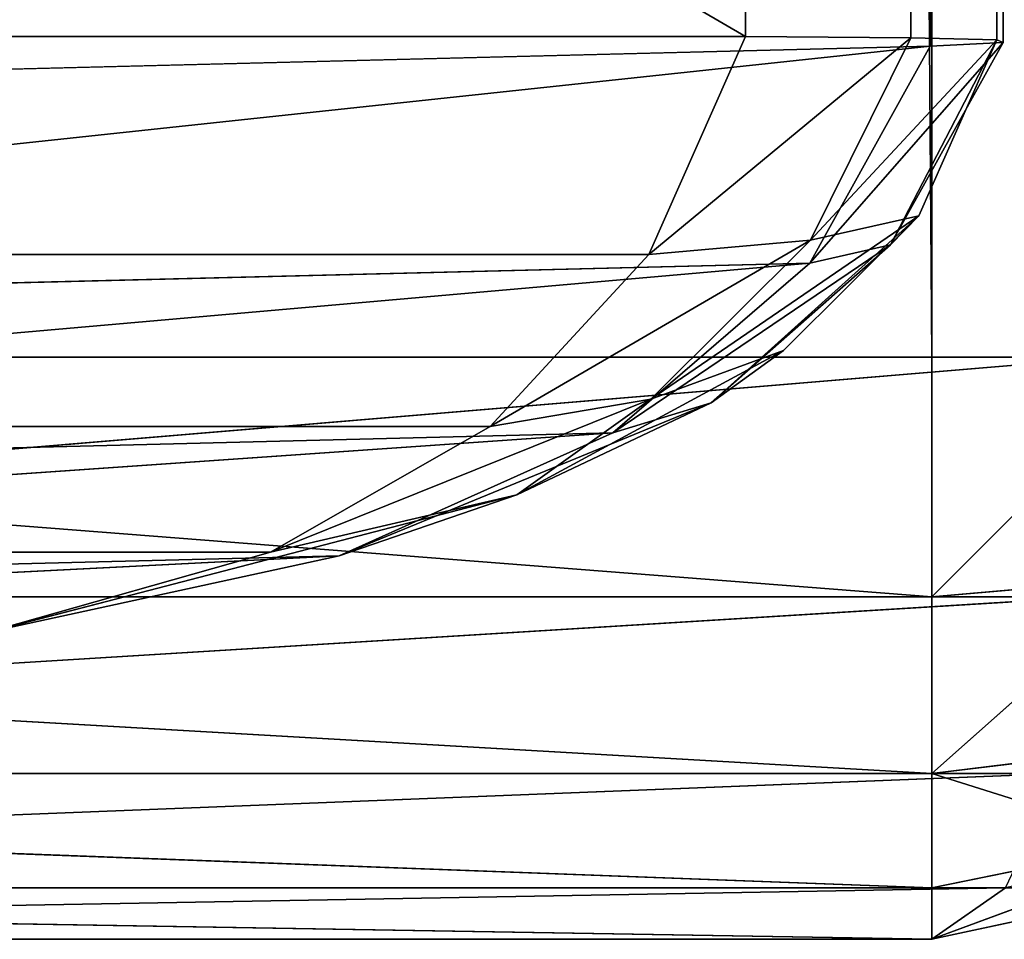
# Model space of a CAD drawing. Extents: x -1.57 to 1.48, y -0.77 to 1.01.
# Drawn here: x 1.47 to 1.48, y -0.77 to -0.77 of the extents above; entities that cross this region are included whole.
import ezdxf

# ---------------------------------------------------------------- set-up
doc = ezdxf.new("R2010")
doc.units = 0
doc.header["$LTSCALE"] = 0.0254
doc.layers.get('0').update_dxf_attribs({"color": 13, "linetype": 'CONTINUOUS'})

# ---------------------------------------------------------------- blocks, each defined once
blk = doc.blocks.new('BASE_')
at = {"color": 0}
for p, q in [((1.5228861, -0.886934, 0.8934707), (1.5112465, -0.8879061, 0.8810265)), ((1.5228861, -0.886934, 0.8934707), (1.5112465, -0.8879061, 0.8810265)), ((1.5113019, -0.886934, 0.8813877), (1.5228861, -0.886934, 0.8934707)), ((1.5113019, -0.886934, 0.8813877), (1.5228861, -0.886934, 0.8934707)), ((1.5228218, -0.8879061, 0.8931001), (1.5111233, -0.8886237, 0.8802277)), ((1.5228218, -0.8879061, 0.8931001), (1.5111233, -0.8886237, 0.8802277)), ((1.5112465, -0.8879061, 0.8810265), (1.5228218, -0.8879061, 0.8931001)), ((1.5112465, -0.8879061, 0.8810265), (1.5228218, -0.8879061, 0.8931001)), ((1.510933, -0.8890874, 0.8789913), (1.5226792, -0.8886237, 0.892281)), ((1.510933, -0.8890874, 0.8789913), (1.5226792, -0.8886237, 0.892281)), ((1.5111233, -0.8886237, 0.8802277), (1.5226792, -0.8886237, 0.892281)), ((1.5111233, -0.8886237, 0.8802277), (1.5226792, -0.8886237, 0.892281)), ((1.5106748, -0.889297, 0.8773178), (1.5224578, -0.8890874, 0.8910127)), ((1.5106748, -0.889297, 0.8773178), (1.5224578, -0.8890874, 0.8910127)), ((1.5224578, -0.8890874, 0.8910127), (1.510933, -0.8890874, 0.8789913)), ((1.5224578, -0.8890874, 0.8910127), (1.510933, -0.8890874, 0.8789913)), ((1.5221586, -0.889297, 0.8892957), (1.5224578, -0.8890874, 0.8910127)), ((1.5106748, -0.889297, 0.8773178), (1.5221586, -0.889297, 0.8892957))]:
    blk.add_line(p, q, dxfattribs=at)
at = {"color": 252}
mesh = blk.add_polyface(dxfattribs=at)
corners = [(1.5113019, 0.8869338, 0.8813877), (1.5113019, -0.886934, 0.8813877), (1.5228861, -0.886934, 0.8934707)]
mesh.append_faces([[corners[k] for k in face] for face in [(0, 1, 2)]], dxfattribs={"color": 252})
mesh = blk.add_polyface(dxfattribs=at)
corners = [(1.5113019, 0.8869338, 0.8813877), (1.5228861, -0.886934, 0.8934707), (1.5228861, 0.8869338, 0.8934707)]
mesh.append_faces([[corners[k] for k in face] for face in [(0, 1, 2)]], dxfattribs={"color": 252})
mesh = blk.add_polyface(dxfattribs=at)
corners = [(1.5228861, -0.886934, 0.8934707), (1.5112465, -0.8879061, 0.8810265), (1.5228218, -0.8879061, 0.8931001)]
mesh.append_faces([[corners[k] for k in face] for face in [(0, 1, 2)]], dxfattribs={"color": 252})
mesh = blk.add_polyface(dxfattribs=at)
corners = [(1.5113019, -0.886934, 0.8813877), (1.5112465, -0.8879061, 0.8810265), (1.5228861, -0.886934, 0.8934707)]
mesh.append_faces([[corners[k] for k in face] for face in [(0, 1, 2)]], dxfattribs={"color": 252})
mesh = blk.add_polyface(dxfattribs=at)
corners = [(1.5228218, -0.8879061, 0.8931001), (1.5111233, -0.8886237, 0.8802277), (1.5226792, -0.8886237, 0.892281)]
mesh.append_faces([[corners[k] for k in face] for face in [(0, 1, 2)]], dxfattribs={"color": 252})
mesh = blk.add_polyface(dxfattribs=at)
corners = [(1.5112465, -0.8879061, 0.8810265), (1.5111233, -0.8886237, 0.8802277), (1.5228218, -0.8879061, 0.8931001)]
mesh.append_faces([[corners[k] for k in face] for face in [(0, 1, 2)]], dxfattribs={"color": 252})
mesh = blk.add_polyface(dxfattribs=at)
corners = [(1.5226792, -0.8886237, 0.892281), (1.5111233, -0.8886237, 0.8802277), (1.510933, -0.8890874, 0.8789913)]
mesh.append_faces([[corners[k] for k in face] for face in [(0, 1, 2)]], dxfattribs={"color": 252})
mesh = blk.add_polyface(dxfattribs=at)
corners = [(1.5226792, -0.8886237, 0.892281), (1.510933, -0.8890874, 0.8789913), (1.5224578, -0.8890874, 0.8910127)]
mesh.append_faces([[corners[k] for k in face] for face in [(0, 1, 2)]], dxfattribs={"color": 252})
mesh = blk.add_polyface(dxfattribs=at)
corners = [(1.5224578, -0.8890874, 0.8910127), (1.510933, -0.8890874, 0.8789913), (1.5106748, -0.889297, 0.8773178)]
mesh.append_faces([[corners[k] for k in face] for face in [(0, 1, 2)]], dxfattribs={"color": 252})
mesh = blk.add_polyface(dxfattribs=at)
corners = [(1.5224578, -0.8890874, 0.8910127), (1.5106748, -0.889297, 0.8773178), (1.5221586, -0.889297, 0.8892957)]
mesh.append_faces([[corners[k] for k in face] for face in [(0, 1, 2)]], dxfattribs={"color": 252})
blk = doc.blocks.new('GAMBA_DX_L')
at = {"color": 0}
for p, q in [((1.5221586, -0.886934, 0.0098806), (1.5096668, 0.8869338, 0.0098806)), ((1.5221586, -0.886934, 0.0098806), (1.5096668, 0.8869338, 0.0098806)), ((1.5221586, 0.8869338, 0.0098806), (1.5221586, -0.886934, 0.0098806)), ((1.5221586, -0.886934, 0.0098806), (1.5096668, -0.886934, 0.0098806)), ((1.5096668, -0.886934, 0.0098806), (1.5221586, -0.8879061, 0.0100901)), ((1.5096668, -0.886934, 0.0098806), (1.5221586, -0.8879061, 0.0100901)), ((1.5221586, -0.886934, 0.0098806), (1.5096668, -0.886934, 0.0098806)), ((1.5221586, -0.886934, 0.0098806), (1.5221586, -0.8879061, 0.0100901)), ((1.5221586, -0.8879061, 0.0100901), (1.5096668, -0.8879061, 0.0100901)), ((1.5096668, -0.8879061, 0.0100901), (1.5221586, -0.8886237, 0.010554)), ((1.5096668, -0.8879061, 0.0100901), (1.5221586, -0.8886237, 0.010554)), ((1.5221586, -0.8879061, 0.0100901), (1.5096668, -0.8879061, 0.0100901)), ((1.5221586, -0.8879061, 0.0100901), (1.5221586, -0.8886237, 0.010554)), ((1.5221586, -0.8886237, 0.010554), (1.5096668, -0.8886237, 0.010554)), ((1.5221586, -0.8886237, 0.010554), (1.5096668, -0.8886237, 0.010554)), ((1.5221586, -0.8890874, 0.0112715), (1.5096668, -0.8886237, 0.010554)), ((1.5221586, -0.8890874, 0.0112715), (1.5096668, -0.8886237, 0.010554)), ((1.5221586, -0.8886237, 0.010554), (1.5221586, -0.8890874, 0.0112715)), ((1.5096668, -0.8890874, 0.0112715), (1.5221586, -0.8890874, 0.0112715)), ((1.5221586, -0.889297, 0.0122433), (1.5096668, -0.8890874, 0.0112715)), ((1.5221586, -0.889297, 0.0122433), (1.5096668, -0.8890874, 0.0112715)), ((1.5096668, -0.8890874, 0.0112715), (1.5221586, -0.8890874, 0.0112715)), ((1.5221586, -0.8890874, 0.0112715), (1.5221586, -0.889297, 0.0122433)), ((1.5096668, -0.889297, 0.0122433), (1.5221586, -0.889297, 0.8892957)), ((1.5096668, -0.889297, 0.0122433), (1.5221586, -0.889297, 0.8892957)), ((1.5096668, -0.889297, 0.0122433), (1.5221586, -0.889297, 0.0122433)), ((1.5096668, -0.889297, 0.0122433), (1.5221586, -0.889297, 0.0122433)), ((1.5221586, -0.889297, 0.8892957), (1.5106748, -0.889297, 0.8773178)), ((1.5221586, -0.889297, 0.0122433), (1.5221586, -0.889297, 0.8892957))]:
    blk.add_line(p, q, dxfattribs=at)
at = {"color": 252}
mesh = blk.add_polyface(dxfattribs=at)
corners = [(1.5221586, -0.886934, 0.0098806), (1.5096668, 0.8869338, 0.0098806), (1.5221586, 0.8869338, 0.0098806)]
mesh.append_faces([[corners[k] for k in face] for face in [(0, 1, 2)]], dxfattribs={"color": 252})
mesh = blk.add_polyface(dxfattribs=at)
corners = [(1.5221586, -0.886934, 0.0098806), (1.5096668, -0.886934, 0.0098806), (1.5096668, 0.8869338, 0.0098806)]
mesh.append_faces([[corners[k] for k in face] for face in [(0, 1, 2)]], dxfattribs={"color": 252})
mesh = blk.add_polyface(dxfattribs=at)
corners = [(1.5221586, -0.8879061, 0.0100901), (1.5096668, -0.8879061, 0.0100901), (1.5096668, -0.886934, 0.0098806)]
mesh.append_faces([[corners[k] for k in face] for face in [(0, 1, 2)]], dxfattribs={"color": 252})
mesh = blk.add_polyface(dxfattribs=at)
corners = [(1.5221586, -0.8879061, 0.0100901), (1.5096668, -0.886934, 0.0098806), (1.5221586, -0.886934, 0.0098806)]
mesh.append_faces([[corners[k] for k in face] for face in [(0, 1, 2)]], dxfattribs={"color": 252})
mesh = blk.add_polyface(dxfattribs=at)
corners = [(1.5221586, -0.8886237, 0.010554), (1.5096668, -0.8886237, 0.010554), (1.5096668, -0.8879061, 0.0100901)]
mesh.append_faces([[corners[k] for k in face] for face in [(0, 1, 2)]], dxfattribs={"color": 252})
mesh = blk.add_polyface(dxfattribs=at)
corners = [(1.5221586, -0.8886237, 0.010554), (1.5096668, -0.8879061, 0.0100901), (1.5221586, -0.8879061, 0.0100901)]
mesh.append_faces([[corners[k] for k in face] for face in [(0, 1, 2)]], dxfattribs={"color": 252})
mesh = blk.add_polyface(dxfattribs=at)
corners = [(1.5221586, -0.8890874, 0.0112715), (1.5096668, -0.8886237, 0.010554), (1.5221586, -0.8886237, 0.010554)]
mesh.append_faces([[corners[k] for k in face] for face in [(0, 1, 2)]], dxfattribs={"color": 252})
mesh = blk.add_polyface(dxfattribs=at)
corners = [(1.5096668, -0.8890874, 0.0112715), (1.5096668, -0.8886237, 0.010554), (1.5221586, -0.8890874, 0.0112715)]
mesh.append_faces([[corners[k] for k in face] for face in [(0, 1, 2)]], dxfattribs={"color": 252})
mesh = blk.add_polyface(dxfattribs=at)
corners = [(1.5221586, -0.889297, 0.0122433), (1.5096668, -0.8890874, 0.0112715), (1.5221586, -0.8890874, 0.0112715)]
mesh.append_faces([[corners[k] for k in face] for face in [(0, 1, 2)]], dxfattribs={"color": 252})
mesh = blk.add_polyface(dxfattribs=at)
corners = [(1.5096668, -0.889297, 0.0122433), (1.5096668, -0.8890874, 0.0112715), (1.5221586, -0.889297, 0.0122433)]
mesh.append_faces([[corners[k] for k in face] for face in [(0, 1, 2)]], dxfattribs={"color": 252})
mesh = blk.add_polyface(dxfattribs=at)
corners = [(1.5221586, -0.889297, 0.8892957), (1.5106748, -0.889297, 0.8773178), (1.5096668, -0.889297, 0.0122433)]
mesh.append_faces([[corners[k] for k in face] for face in [(0, 1, 2)]], dxfattribs={"color": 252})
mesh = blk.add_polyface(dxfattribs=at)
corners = [(1.5221586, -0.889297, 0.8892957), (1.5096668, -0.889297, 0.0122433), (1.5221586, -0.889297, 0.0122433)]
mesh.append_faces([[corners[k] for k in face] for face in [(0, 1, 2)]], dxfattribs={"color": 252})
blk = doc.blocks.new('GAMBA_DX_O')
at = {"color": 0}
for p, q in [((1.5221586, -0.886934, 0.0098806), (1.5231311, 0.8869338, 0.0100901)), ((1.5221586, -0.886934, 0.0098806), (1.5231311, 0.8869338, 0.0100901)), ((1.5221586, -0.886934, 0.0098806), (1.5221586, 0.8869338, 0.0098806)), ((1.5221586, -0.8879061, 0.0100901), (1.5231311, -0.886934, 0.0100901)), ((1.5221586, -0.886934, 0.0098806), (1.5231311, -0.886934, 0.0100901)), ((1.5221586, -0.8879061, 0.0100901), (1.5231311, -0.886934, 0.0100901)), ((1.5221586, -0.8879061, 0.0100901), (1.5221586, -0.886934, 0.0098806)), ((1.5221586, -0.886934, 0.0098806), (1.5231311, -0.886934, 0.0100901)), ((1.5230535, -0.8878289, 0.010272), (1.5221586, -0.8879061, 0.0100901)), ((1.5221586, -0.8886237, 0.010554), (1.5230535, -0.8878289, 0.010272)), ((1.5230535, -0.8878289, 0.010272), (1.5221586, -0.8879061, 0.0100901)), ((1.5221586, -0.8886237, 0.010554), (1.5230535, -0.8878289, 0.010272)), ((1.5221586, -0.8886237, 0.010554), (1.5221586, -0.8879061, 0.0100901)), ((1.5229121, -0.8885327, 0.0106449), (1.5221586, -0.8886237, 0.010554)), ((1.5229121, -0.8885327, 0.0106449), (1.5221586, -0.8886237, 0.010554)), ((1.5230535, -0.8889055, 0.0113487), (1.5221586, -0.8886237, 0.010554)), ((1.5221586, -0.8890874, 0.0112715), (1.5221586, -0.8886237, 0.010554)), ((1.5230535, -0.8889055, 0.0113487), (1.5221586, -0.8886237, 0.010554)), ((1.5221586, -0.8890874, 0.0112715), (1.5230535, -0.8889055, 0.0113487)), ((1.5221586, -0.8890874, 0.0112715), (1.5230535, -0.8889055, 0.0113487)), ((1.5221586, -0.889297, 0.8892957), (1.5232109, -0.8889076, 0.8919149)), ((1.5221586, -0.889297, 0.8892957), (1.5232109, -0.8889076, 0.8919149)), ((1.5231307, -0.8890874, 0.0122433), (1.5221586, -0.8890874, 0.0112715)), ((1.5221586, -0.889297, 0.0122433), (1.5221586, -0.8890874, 0.0112715)), ((1.5231307, -0.8890874, 0.0122433), (1.5221586, -0.8890874, 0.0112715)), ((1.5231307, -0.8890874, 0.0122433), (1.5221586, -0.889297, 0.0122433)), ((1.5224578, -0.8890874, 0.8910127), (1.5221586, -0.889297, 0.8892957)), ((1.5221586, -0.889297, 0.8892957), (1.5231307, -0.8890874, 0.8907425)), ((1.5221586, -0.889297, 0.8892957), (1.5231307, -0.8890874, 0.8907425)), ((1.5221586, -0.889297, 0.8892957), (1.5231307, -0.8890874, 0.0122433)), ((1.5231307, -0.8890874, 0.0122433), (1.5221586, -0.889297, 0.0122433)), ((1.5221586, -0.889297, 0.8892957), (1.5231307, -0.8890874, 0.0122433)), ((1.5221586, -0.889297, 0.8892957), (1.5221586, -0.889297, 0.0122433))]:
    blk.add_line(p, q, dxfattribs=at)
at = {"color": 252}
mesh = blk.add_polyface(dxfattribs=at)
corners = [(1.5231311, -0.886934, 0.0100901), (1.5221586, -0.886934, 0.0098806), (1.5231311, 0.8869338, 0.0100901)]
mesh.append_faces([[corners[k] for k in face] for face in [(0, 1, 2)]], dxfattribs={"color": 252})
mesh = blk.add_polyface(dxfattribs=at)
corners = [(1.5231311, 0.8869338, 0.0100901), (1.5221586, -0.886934, 0.0098806), (1.5221586, 0.8869338, 0.0098806)]
mesh.append_faces([[corners[k] for k in face] for face in [(0, 1, 2)]], dxfattribs={"color": 252})
mesh = blk.add_polyface(dxfattribs=at)
corners = [(1.5231311, -0.886934, 0.0100901), (1.5230535, -0.8878289, 0.010272), (1.5221586, -0.8879061, 0.0100901)]
mesh.append_faces([[corners[k] for k in face] for face in [(0, 1, 2)]], dxfattribs={"color": 252})
mesh = blk.add_polyface(dxfattribs=at)
corners = [(1.5231311, -0.886934, 0.0100901), (1.5221586, -0.8879061, 0.0100901), (1.5221586, -0.886934, 0.0098806)]
mesh.append_faces([[corners[k] for k in face] for face in [(0, 1, 2)]], dxfattribs={"color": 252})
mesh = blk.add_polyface(dxfattribs=at)
corners = [(1.5230535, -0.8878289, 0.010272), (1.5229121, -0.8885327, 0.0106449), (1.5221586, -0.8886237, 0.010554)]
mesh.append_faces([[corners[k] for k in face] for face in [(0, 1, 2)]], dxfattribs={"color": 252})
mesh = blk.add_polyface(dxfattribs=at)
corners = [(1.5230535, -0.8878289, 0.010272), (1.5221586, -0.8886237, 0.010554), (1.5221586, -0.8879061, 0.0100901)]
mesh.append_faces([[corners[k] for k in face] for face in [(0, 1, 2)]], dxfattribs={"color": 252})
mesh = blk.add_polyface(dxfattribs=at)
corners = [(1.5230535, -0.8889055, 0.0113487), (1.5221586, -0.8886237, 0.010554), (1.5229121, -0.8885327, 0.0106449)]
mesh.append_faces([[corners[k] for k in face] for face in [(0, 1, 2)]], dxfattribs={"color": 252})
mesh = blk.add_polyface(dxfattribs=at)
corners = [(1.5230535, -0.8889055, 0.0113487), (1.5221586, -0.8890874, 0.0112715), (1.5221586, -0.8886237, 0.010554)]
mesh.append_faces([[corners[k] for k in face] for face in [(0, 1, 2)]], dxfattribs={"color": 252})
mesh = blk.add_polyface(dxfattribs=at)
corners = [(1.5231307, -0.8890874, 0.0122433), (1.5221586, -0.8890874, 0.0112715), (1.5230535, -0.8889055, 0.0113487)]
mesh.append_faces([[corners[k] for k in face] for face in [(0, 1, 2)]], dxfattribs={"color": 252})
mesh = blk.add_polyface(dxfattribs=at)
corners = [(1.5232109, -0.8889076, 0.8919149), (1.5224578, -0.8890874, 0.8910127), (1.5221586, -0.889297, 0.8892957)]
mesh.append_faces([[corners[k] for k in face] for face in [(0, 1, 2)]], dxfattribs={"color": 252})
mesh = blk.add_polyface(dxfattribs=at)
corners = [(1.5232109, -0.8889076, 0.8919149), (1.5221586, -0.889297, 0.8892957), (1.5231307, -0.8890874, 0.8907425)]
mesh.append_faces([[corners[k] for k in face] for face in [(0, 1, 2)]], dxfattribs={"color": 252})
mesh = blk.add_polyface(dxfattribs=at)
corners = [(1.5221586, -0.889297, 0.0122433), (1.5221586, -0.8890874, 0.0112715), (1.5231307, -0.8890874, 0.0122433)]
mesh.append_faces([[corners[k] for k in face] for face in [(0, 1, 2)]], dxfattribs={"color": 252})
mesh = blk.add_polyface(dxfattribs=at)
corners = [(1.5231307, -0.8890874, 0.8907425), (1.5221586, -0.889297, 0.8892957), (1.5231307, -0.8890874, 0.0122433)]
mesh.append_faces([[corners[k] for k in face] for face in [(0, 1, 2)]], dxfattribs={"color": 252})
mesh = blk.add_polyface(dxfattribs=at)
corners = [(1.5221586, -0.889297, 0.8892957), (1.5221586, -0.889297, 0.0122433), (1.5231307, -0.8890874, 0.0122433)]
mesh.append_faces([[corners[k] for k in face] for face in [(0, 1, 2)]], dxfattribs={"color": 252})
blk = doc.blocks.new('PIANO')
at = {"color": 0}
for p, q in [((1.5221528, 0.88563, 0.8923366), (1.5221528, -0.8856706, 0.8923366)), ((1.5221528, 0.88563, 0.8923366), (1.5221528, -0.8856706, 0.8923366)), ((-1.5204144, 0.8855904, 0.8940648), (1.5214021, -0.8856312, 0.8940633)), ((-1.5204144, 0.8855904, 0.8940648), (1.5214021, -0.8856312, 0.8940633)), ((1.5214021, -0.8856312, 0.8940633), (1.5214021, 0.88559, 0.8940633)), ((1.5214021, 0.88559, 0.8940633), (1.5220741, -0.8856366, 0.8938423)), ((1.5214021, 0.88559, 0.8940633), (1.5220741, -0.8856366, 0.8938423)), ((1.5214021, -0.8856312, 0.8940633), (1.5214021, 0.88559, 0.8940633)), ((1.5220741, -0.8856366, 0.8938423), (1.5220741, 0.8855951, 0.8938423)), ((1.5220741, 0.8855951, 0.8938423), (1.522423, -0.8856447, 0.8934805)), ((1.5220741, 0.8855951, 0.8938423), (1.522423, -0.8856447, 0.8934805)), ((1.5220741, -0.8856366, 0.8938423), (1.5220741, 0.8855951, 0.8938423)), ((1.5221528, -0.8856706, 0.8923366), (1.5224489, 0.8856152, 0.8929788)), ((1.5221528, -0.8856706, 0.8923366), (1.5224489, 0.8856152, 0.8929788)), ((1.522423, -0.8856447, 0.8934805), (1.522423, 0.8856034, 0.8934805)), ((1.522423, -0.8856447, 0.8934805), (1.522423, 0.8856034, 0.8934805)), ((1.5224489, -0.8856561, 0.8929788), (1.522423, 0.8856034, 0.8934805)), ((1.5224489, -0.8856561, 0.8929788), (1.522423, 0.8856034, 0.8934805)), ((1.5224489, 0.8856152, 0.8929788), (1.5224489, -0.8856561, 0.8929788)), ((1.5224489, 0.8856152, 0.8929788), (1.5224489, -0.8856561, 0.8929788)), ((-1.5204144, -0.8856312, 0.8940648), (1.5214021, -0.8856312, 0.8940633)), ((-1.5204144, -0.8856312, 0.8940648), (1.5214021, -0.8856312, 0.8940633)), ((1.5214021, -0.8856312, 0.8940633), (-1.5200183, -0.8865169, 0.8937623)), ((1.5214021, -0.8856312, 0.8940633), (-1.5200183, -0.8865169, 0.8937623)), ((1.5214021, -0.8856312, 0.8940633), (1.5210091, -0.8865162, 0.8937608)), ((1.5214021, -0.8856312, 0.8940633), (1.5210091, -0.8865162, 0.8937608)), ((1.5220741, -0.8856366, 0.8938423), (1.5210091, -0.8865162, 0.8937608)), ((1.5220741, -0.8856366, 0.8938423), (1.5210091, -0.8865162, 0.8937608)), ((1.5220741, -0.8856366, 0.8938423), (1.5214021, -0.8856312, 0.8940633)), ((1.5220741, -0.8856366, 0.8938423), (1.5214021, -0.8856312, 0.8940633)), ((1.5216629, -0.8865515, 0.8922554), (1.5224489, -0.8856561, 0.8929788)), ((1.5216629, -0.8865515, 0.8922554), (1.5224489, -0.8856561, 0.8929788)), ((1.5216656, -0.8864591, 0.8935974), (1.5220741, -0.8856366, 0.8938423)), ((1.5216656, -0.8864591, 0.8935974), (1.5220741, -0.8856366, 0.8938423)), ((1.522423, -0.8856447, 0.8934805), (1.5216656, -0.8864591, 0.8935974)), ((1.522423, -0.8856447, 0.8934805), (1.5216656, -0.8864591, 0.8935974)), ((1.5219916, -0.8864771, 0.8928472), (1.522423, -0.8856447, 0.8934805)), ((1.5219916, -0.8864771, 0.8928472), (1.522423, -0.8856447, 0.8934805)), ((1.5224489, -0.8856561, 0.8929788), (1.5219916, -0.8864771, 0.8928472)), ((1.5224489, -0.8856561, 0.8929788), (1.5219916, -0.8864771, 0.8928472)), ((1.522423, -0.8856447, 0.8934805), (1.5220741, -0.8856366, 0.8938423)), ((1.522423, -0.8856447, 0.8934805), (1.5220741, -0.8856366, 0.8938423)), ((1.5221059, -0.8863595, 0.8933426), (1.522423, -0.8856447, 0.8934805)), ((1.5221059, -0.8863595, 0.8933426), (1.522423, -0.8856447, 0.8934805)), ((1.5221528, -0.8856706, 0.8923366), (1.5224489, -0.8856561, 0.8929788)), ((1.5221528, -0.8856706, 0.8923366), (1.5224489, -0.8856561, 0.8929788)), ((1.5224489, -0.8856561, 0.8929788), (1.522423, -0.8856447, 0.8934805)), ((1.5224489, -0.8856561, 0.8929788), (1.522423, -0.8856447, 0.8934805)), ((1.5115698, -0.8868027, 0.8814359), (1.5221528, -0.8856706, 0.8923366)), ((1.5115698, -0.8868027, 0.8814359), (1.5221528, -0.8856706, 0.8923366)), ((1.5221528, -0.8856706, 0.8923366), (1.5119077, -0.8859262, 0.8813545)), ((1.5221528, -0.8856706, 0.8923366), (1.5119077, -0.8859262, 0.8813545)), ((1.5216629, -0.8865515, 0.8922554), (1.5221528, -0.8856706, 0.8923366)), ((1.5216629, -0.8865515, 0.8922554), (1.5221528, -0.8856706, 0.8923366)), ((1.5221059, -0.8863595, 0.8933426), (1.5210172, -0.8871047, 0.8932058)), ((1.5221059, -0.8863595, 0.8933426), (1.5210172, -0.8871047, 0.8932058)), ((1.5212626, -0.8871184, 0.8926401), (1.5221059, -0.8863595, 0.8933426)), ((1.5212626, -0.8871184, 0.8926401), (1.5221059, -0.8863595, 0.8933426)), ((1.5215567, -0.8869065, 0.8931042), (1.5221059, -0.8863595, 0.8933426)), ((1.5215567, -0.8869065, 0.8931042), (1.5221059, -0.8863595, 0.8933426)), ((1.5216656, -0.8864591, 0.8935974), (1.5221059, -0.8863595, 0.8933426)), ((1.5216656, -0.8864591, 0.8935974), (1.5221059, -0.8863595, 0.8933426)), ((1.5221059, -0.8863595, 0.8933426), (1.5219916, -0.8864771, 0.8928472)), ((1.5221059, -0.8863595, 0.8933426), (1.5219916, -0.8864771, 0.8928472)), ((1.5216656, -0.8864591, 0.8935974), (1.5203653, -0.8872146, 0.8932664)), ((1.5216656, -0.8864591, 0.8935974), (1.5203653, -0.8872146, 0.8932664)), ((1.5210091, -0.8865162, 0.8937608), (1.5216656, -0.8864591, 0.8935974)), ((1.5210091, -0.8865162, 0.8937608), (1.5216656, -0.8864591, 0.8935974)), ((1.5210172, -0.8871047, 0.8932058), (1.5216656, -0.8864591, 0.8935974)), ((1.5210172, -0.8871047, 0.8932058), (1.5216656, -0.8864591, 0.8935974)), ((1.520863, -0.8872408, 0.8921227), (1.5219916, -0.8864771, 0.8928472)), ((1.520863, -0.8872408, 0.8921227), (1.5219916, -0.8864771, 0.8928472)), ((1.5219916, -0.8864771, 0.8928472), (1.5212626, -0.8871184, 0.8926401)), ((1.5219916, -0.8864771, 0.8928472), (1.5212626, -0.8871184, 0.8926401)), ((1.5219916, -0.8864771, 0.8928472), (1.5216629, -0.8865515, 0.8922554)), ((1.5219916, -0.8864771, 0.8928472), (1.5216629, -0.8865515, 0.8922554)), ((-1.5200183, -0.8865169, 0.8937623), (1.5210091, -0.8865162, 0.8937608)), ((-1.5200183, -0.8865169, 0.8937623), (1.5210091, -0.8865162, 0.8937608)), ((1.5210091, -0.8865162, 0.8937608), (-1.5193712, -0.8872146, 0.893268)), ((1.5210091, -0.8865162, 0.8937608), (-1.5193712, -0.8872146, 0.893268)), ((1.5210091, -0.8865162, 0.8937608), (1.5203653, -0.8872146, 0.8932664)), ((1.5210091, -0.8865162, 0.8937608), (1.5203653, -0.8872146, 0.8932664)), ((1.5110175, -0.8874865, 0.8815685), (1.5216629, -0.8865515, 0.8922554)), ((1.5110175, -0.8874865, 0.8815685), (1.5216629, -0.8865515, 0.8922554)), ((1.5216629, -0.8865515, 0.8922554), (1.5115698, -0.8868027, 0.8814359)), ((1.5216629, -0.8865515, 0.8922554), (1.5115698, -0.8868027, 0.8814359)), ((1.520863, -0.8872408, 0.8921227), (1.5216629, -0.8865515, 0.8922554)), ((1.520863, -0.8872408, 0.8921227), (1.5216629, -0.8865515, 0.8922554)), ((1.5204739, -0.8874918, 0.8926337), (1.5215567, -0.8869065, 0.8931042)), ((1.5204739, -0.8874918, 0.8926337), (1.5215567, -0.8869065, 0.8931042)), ((1.5210172, -0.8871047, 0.8932058), (1.5215567, -0.8869065, 0.8931042)), ((1.5210172, -0.8871047, 0.8932058), (1.5215567, -0.8869065, 0.8931042)), ((1.5212626, -0.8871184, 0.8926401), (1.5215567, -0.8869065, 0.8931042)), ((1.5212626, -0.8871184, 0.8926401), (1.5215567, -0.8869065, 0.8931042)), ((1.5194731, -0.887725, 0.8925806), (1.5210172, -0.8871047, 0.8932058)), ((1.5194731, -0.887725, 0.8925806), (1.5210172, -0.8871047, 0.8932058)), ((1.5203653, -0.8872146, 0.8932664), (1.5210172, -0.8871047, 0.8932058)), ((1.5203653, -0.8872146, 0.8932664), (1.5210172, -0.8871047, 0.8932058)), ((1.5204739, -0.8874918, 0.8926337), (1.5210172, -0.8871047, 0.8932058)), ((1.5204739, -0.8874918, 0.8926337), (1.5210172, -0.8871047, 0.8932058)), ((1.5197522, -0.8877397, 0.8919382), (1.5212626, -0.8871184, 0.8926401)), ((1.5197522, -0.8877397, 0.8919382), (1.5212626, -0.8871184, 0.8926401)), ((1.5212626, -0.8871184, 0.8926401), (1.5204739, -0.8874918, 0.8926337)), ((1.5212626, -0.8871184, 0.8926401), (1.5204739, -0.8874918, 0.8926337)), ((1.520863, -0.8872408, 0.8921227), (1.5212626, -0.8871184, 0.8926401)), ((1.520863, -0.8872408, 0.8921227), (1.5212626, -0.8871184, 0.8926401)), ((-1.5193712, -0.8872146, 0.893268), (1.5203653, -0.8872146, 0.8932664)), ((-1.5193712, -0.8872146, 0.893268), (1.5203653, -0.8872146, 0.8932664)), ((-1.5184732, -0.8877253, 0.892582), (1.5203653, -0.8872146, 0.8932664)), ((-1.5184732, -0.8877253, 0.892582), (1.5203653, -0.8872146, 0.8932664)), ((1.5203653, -0.8872146, 0.8932664), (1.5194731, -0.887725, 0.8925806)), ((1.5203653, -0.8872146, 0.8932664), (1.5194731, -0.887725, 0.8925806)), ((1.520863, -0.8872408, 0.8921227), (1.5102508, -0.8879764, 0.881753)), ((1.520863, -0.8872408, 0.8921227), (1.5102508, -0.8879764, 0.881753)), ((1.5110175, -0.8874865, 0.8815685), (1.520863, -0.8872408, 0.8921227)), ((1.5110175, -0.8874865, 0.8815685), (1.520863, -0.8872408, 0.8921227)), ((1.5197522, -0.8877397, 0.8919382), (1.520863, -0.8872408, 0.8921227)), ((1.5197522, -0.8877397, 0.8919382), (1.520863, -0.8872408, 0.8921227)), ((1.518331, -0.8880481, 0.8917024), (1.5204739, -0.8874918, 0.8926337)), ((1.518331, -0.8880481, 0.8917024), (1.5204739, -0.8874918, 0.8926337)), ((1.5204739, -0.8874918, 0.8926337), (1.5194731, -0.887725, 0.8925806)), ((1.5204739, -0.8874918, 0.8926337), (1.5194731, -0.887725, 0.8925806)), ((1.5197522, -0.8877397, 0.8919382), (1.5204739, -0.8874918, 0.8926337)), ((1.5197522, -0.8877397, 0.8919382), (1.5204739, -0.8874918, 0.8926337)), ((1.5194731, -0.887725, 0.8925806), (-1.5184732, -0.8877253, 0.892582)), ((1.5194731, -0.887725, 0.8925806), (-1.5184732, -0.8877253, 0.892582)), ((-1.5173239, -0.8880483, 0.8917039), (1.5194731, -0.887725, 0.8925806)), ((-1.5173239, -0.8880483, 0.8917039), (1.5194731, -0.887725, 0.8925806)), ((1.5197522, -0.8877397, 0.8919382), (1.5092695, -0.8882739, 0.8819888)), ((1.5197522, -0.8877397, 0.8919382), (1.5092695, -0.8882739, 0.8819888)), ((1.5102508, -0.8879764, 0.881753), (1.5197522, -0.8877397, 0.8919382)), ((1.5102508, -0.8879764, 0.881753), (1.5197522, -0.8877397, 0.8919382)), ((1.5194731, -0.887725, 0.8925806), (1.518331, -0.8880481, 0.8917024)), ((1.5194731, -0.887725, 0.8925806), (1.518331, -0.8880481, 0.8917024)), ((1.518331, -0.8880481, 0.8917024), (1.5197522, -0.8877397, 0.8919382)), ((1.518331, -0.8880481, 0.8917024), (1.5197522, -0.8877397, 0.8919382))]:
    blk.add_line(p, q, dxfattribs=at)
at = {"color": 252}
mesh = blk.add_polyface(dxfattribs=at)
corners = [(1.5119077, 0.8858852, 0.8813545), (1.5221528, 0.88563, 0.8923366), (1.5119077, -0.8859262, 0.8813545)]
mesh.append_faces([[corners[k] for k in face] for face in [(0, 1, 2)]], dxfattribs={"color": 252})
mesh = blk.add_polyface(dxfattribs=at)
corners = [(1.5221528, 0.88563, 0.8923366), (1.5221528, -0.8856706, 0.8923366), (1.5119077, -0.8859262, 0.8813545)]
mesh.append_faces([[corners[k] for k in face] for face in [(0, 1, 2)]], dxfattribs={"color": 252})
mesh = blk.add_polyface(dxfattribs=at)
corners = [(1.5221528, 0.88563, 0.8923366), (1.5224489, 0.8856152, 0.8929788), (1.5221528, -0.8856706, 0.8923366)]
mesh.append_faces([[corners[k] for k in face] for face in [(0, 1, 2)]], dxfattribs={"color": 252})
mesh = blk.add_polyface(dxfattribs=at)
corners = [(1.5214021, 0.88559, 0.8940633), (-1.5204144, 0.8855904, 0.8940648), (1.5214021, -0.8856312, 0.8940633)]
mesh.append_faces([[corners[k] for k in face] for face in [(0, 1, 2)]], dxfattribs={"color": 252})
mesh = blk.add_polyface(dxfattribs=at)
corners = [(1.5214021, -0.8856312, 0.8940633), (-1.5204144, 0.8855904, 0.8940648), (-1.5204144, -0.8856312, 0.8940648)]
mesh.append_faces([[corners[k] for k in face] for face in [(0, 1, 2)]], dxfattribs={"color": 252})
mesh = blk.add_polyface(dxfattribs=at)
corners = [(1.5220741, 0.8855951, 0.8938423), (1.5214021, 0.88559, 0.8940633), (1.5220741, -0.8856366, 0.8938423)]
mesh.append_faces([[corners[k] for k in face] for face in [(0, 1, 2)]], dxfattribs={"color": 252})
mesh = blk.add_polyface(dxfattribs=at)
corners = [(1.5220741, -0.8856366, 0.8938423), (1.5214021, 0.88559, 0.8940633), (1.5214021, -0.8856312, 0.8940633)]
mesh.append_faces([[corners[k] for k in face] for face in [(0, 1, 2)]], dxfattribs={"color": 252})
mesh = blk.add_polyface(dxfattribs=at)
corners = [(1.522423, 0.8856034, 0.8934805), (1.5220741, 0.8855951, 0.8938423), (1.522423, -0.8856447, 0.8934805)]
mesh.append_faces([[corners[k] for k in face] for face in [(0, 1, 2)]], dxfattribs={"color": 252})
mesh = blk.add_polyface(dxfattribs=at)
corners = [(1.5220741, 0.8855951, 0.8938423), (1.5220741, -0.8856366, 0.8938423), (1.522423, -0.8856447, 0.8934805)]
mesh.append_faces([[corners[k] for k in face] for face in [(0, 1, 2)]], dxfattribs={"color": 252})
mesh = blk.add_polyface(dxfattribs=at)
corners = [(1.5224489, 0.8856152, 0.8929788), (1.5224489, -0.8856561, 0.8929788), (1.5221528, -0.8856706, 0.8923366)]
mesh.append_faces([[corners[k] for k in face] for face in [(0, 1, 2)]], dxfattribs={"color": 252})
mesh = blk.add_polyface(dxfattribs=at)
corners = [(1.5224489, 0.8856152, 0.8929788), (1.522423, 0.8856034, 0.8934805), (1.5224489, -0.8856561, 0.8929788)]
mesh.append_faces([[corners[k] for k in face] for face in [(0, 1, 2)]], dxfattribs={"color": 252})
mesh = blk.add_polyface(dxfattribs=at)
corners = [(1.522423, 0.8856034, 0.8934805), (1.522423, -0.8856447, 0.8934805), (1.5224489, -0.8856561, 0.8929788)]
mesh.append_faces([[corners[k] for k in face] for face in [(0, 1, 2)]], dxfattribs={"color": 252})
mesh = blk.add_polyface(dxfattribs=at)
corners = [(1.5214021, -0.8856312, 0.8940633), (-1.5204144, -0.8856312, 0.8940648), (-1.5200183, -0.8865169, 0.8937623)]
mesh.append_faces([[corners[k] for k in face] for face in [(0, 1, 2)]], dxfattribs={"color": 252})
mesh = blk.add_polyface(dxfattribs=at)
corners = [(1.5214021, -0.8856312, 0.8940633), (-1.5200183, -0.8865169, 0.8937623), (1.5210091, -0.8865162, 0.8937608)]
mesh.append_faces([[corners[k] for k in face] for face in [(0, 1, 2)]], dxfattribs={"color": 252})
mesh = blk.add_polyface(dxfattribs=at)
corners = [(1.5220741, -0.8856366, 0.8938423), (1.5214021, -0.8856312, 0.8940633), (1.5210091, -0.8865162, 0.8937608)]
mesh.append_faces([[corners[k] for k in face] for face in [(0, 1, 2)]], dxfattribs={"color": 252})
mesh = blk.add_polyface(dxfattribs=at)
corners = [(1.5220741, -0.8856366, 0.8938423), (1.5210091, -0.8865162, 0.8937608), (1.5216656, -0.8864591, 0.8935974)]
mesh.append_faces([[corners[k] for k in face] for face in [(0, 1, 2)]], dxfattribs={"color": 252})
mesh = blk.add_polyface(dxfattribs=at)
corners = [(1.5224489, -0.8856561, 0.8929788), (1.5219916, -0.8864771, 0.8928472), (1.5216629, -0.8865515, 0.8922554)]
mesh.append_faces([[corners[k] for k in face] for face in [(0, 1, 2)]], dxfattribs={"color": 252})
mesh = blk.add_polyface(dxfattribs=at)
corners = [(1.5224489, -0.8856561, 0.8929788), (1.5216629, -0.8865515, 0.8922554), (1.5221528, -0.8856706, 0.8923366)]
mesh.append_faces([[corners[k] for k in face] for face in [(0, 1, 2)]], dxfattribs={"color": 252})
mesh = blk.add_polyface(dxfattribs=at)
corners = [(1.5220741, -0.8856366, 0.8938423), (1.5216656, -0.8864591, 0.8935974), (1.522423, -0.8856447, 0.8934805)]
mesh.append_faces([[corners[k] for k in face] for face in [(0, 1, 2)]], dxfattribs={"color": 252})
mesh = blk.add_polyface(dxfattribs=at)
corners = [(1.522423, -0.8856447, 0.8934805), (1.5216656, -0.8864591, 0.8935974), (1.5221059, -0.8863595, 0.8933426)]
mesh.append_faces([[corners[k] for k in face] for face in [(0, 1, 2)]], dxfattribs={"color": 252})
mesh = blk.add_polyface(dxfattribs=at)
corners = [(1.522423, -0.8856447, 0.8934805), (1.5221059, -0.8863595, 0.8933426), (1.5219916, -0.8864771, 0.8928472)]
mesh.append_faces([[corners[k] for k in face] for face in [(0, 1, 2)]], dxfattribs={"color": 252})
mesh = blk.add_polyface(dxfattribs=at)
corners = [(1.522423, -0.8856447, 0.8934805), (1.5219916, -0.8864771, 0.8928472), (1.5224489, -0.8856561, 0.8929788)]
mesh.append_faces([[corners[k] for k in face] for face in [(0, 1, 2)]], dxfattribs={"color": 252})
mesh = blk.add_polyface(dxfattribs=at)
corners = [(1.5221528, -0.8856706, 0.8923366), (1.5216629, -0.8865515, 0.8922554), (1.5115698, -0.8868027, 0.8814359)]
mesh.append_faces([[corners[k] for k in face] for face in [(0, 1, 2)]], dxfattribs={"color": 252})
mesh = blk.add_polyface(dxfattribs=at)
corners = [(1.5221528, -0.8856706, 0.8923366), (1.5115698, -0.8868027, 0.8814359), (1.5119077, -0.8859262, 0.8813545)]
mesh.append_faces([[corners[k] for k in face] for face in [(0, 1, 2)]], dxfattribs={"color": 252})
mesh = blk.add_polyface(dxfattribs=at)
corners = [(1.5221059, -0.8863595, 0.8933426), (1.5210172, -0.8871047, 0.8932058), (1.5215567, -0.8869065, 0.8931042)]
mesh.append_faces([[corners[k] for k in face] for face in [(0, 1, 2)]], dxfattribs={"color": 252})
mesh = blk.add_polyface(dxfattribs=at)
corners = [(1.5216656, -0.8864591, 0.8935974), (1.5210172, -0.8871047, 0.8932058), (1.5221059, -0.8863595, 0.8933426)]
mesh.append_faces([[corners[k] for k in face] for face in [(0, 1, 2)]], dxfattribs={"color": 252})
mesh = blk.add_polyface(dxfattribs=at)
corners = [(1.5221059, -0.8863595, 0.8933426), (1.5215567, -0.8869065, 0.8931042), (1.5212626, -0.8871184, 0.8926401)]
mesh.append_faces([[corners[k] for k in face] for face in [(0, 1, 2)]], dxfattribs={"color": 252})
mesh = blk.add_polyface(dxfattribs=at)
corners = [(1.5221059, -0.8863595, 0.8933426), (1.5212626, -0.8871184, 0.8926401), (1.5219916, -0.8864771, 0.8928472)]
mesh.append_faces([[corners[k] for k in face] for face in [(0, 1, 2)]], dxfattribs={"color": 252})
mesh = blk.add_polyface(dxfattribs=at)
corners = [(1.5216656, -0.8864591, 0.8935974), (1.5203653, -0.8872146, 0.8932664), (1.5210172, -0.8871047, 0.8932058)]
mesh.append_faces([[corners[k] for k in face] for face in [(0, 1, 2)]], dxfattribs={"color": 252})
mesh = blk.add_polyface(dxfattribs=at)
corners = [(1.5210091, -0.8865162, 0.8937608), (1.5203653, -0.8872146, 0.8932664), (1.5216656, -0.8864591, 0.8935974)]
mesh.append_faces([[corners[k] for k in face] for face in [(0, 1, 2)]], dxfattribs={"color": 252})
mesh = blk.add_polyface(dxfattribs=at)
corners = [(1.5219916, -0.8864771, 0.8928472), (1.5212626, -0.8871184, 0.8926401), (1.520863, -0.8872408, 0.8921227)]
mesh.append_faces([[corners[k] for k in face] for face in [(0, 1, 2)]], dxfattribs={"color": 252})
mesh = blk.add_polyface(dxfattribs=at)
corners = [(1.5219916, -0.8864771, 0.8928472), (1.520863, -0.8872408, 0.8921227), (1.5216629, -0.8865515, 0.8922554)]
mesh.append_faces([[corners[k] for k in face] for face in [(0, 1, 2)]], dxfattribs={"color": 252})
mesh = blk.add_polyface(dxfattribs=at)
corners = [(1.5210091, -0.8865162, 0.8937608), (-1.5200183, -0.8865169, 0.8937623), (-1.5193712, -0.8872146, 0.893268)]
mesh.append_faces([[corners[k] for k in face] for face in [(0, 1, 2)]], dxfattribs={"color": 252})
mesh = blk.add_polyface(dxfattribs=at)
corners = [(1.5210091, -0.8865162, 0.8937608), (-1.5193712, -0.8872146, 0.893268), (1.5203653, -0.8872146, 0.8932664)]
mesh.append_faces([[corners[k] for k in face] for face in [(0, 1, 2)]], dxfattribs={"color": 252})
mesh = blk.add_polyface(dxfattribs=at)
corners = [(1.5216629, -0.8865515, 0.8922554), (1.520863, -0.8872408, 0.8921227), (1.5110175, -0.8874865, 0.8815685)]
mesh.append_faces([[corners[k] for k in face] for face in [(0, 1, 2)]], dxfattribs={"color": 252})
mesh = blk.add_polyface(dxfattribs=at)
corners = [(1.5216629, -0.8865515, 0.8922554), (1.5110175, -0.8874865, 0.8815685), (1.5115698, -0.8868027, 0.8814359)]
mesh.append_faces([[corners[k] for k in face] for face in [(0, 1, 2)]], dxfattribs={"color": 252})
mesh = blk.add_polyface(dxfattribs=at)
corners = [(1.5210172, -0.8871047, 0.8932058), (1.5204739, -0.8874918, 0.8926337), (1.5215567, -0.8869065, 0.8931042)]
mesh.append_faces([[corners[k] for k in face] for face in [(0, 1, 2)]], dxfattribs={"color": 252})
mesh = blk.add_polyface(dxfattribs=at)
corners = [(1.5215567, -0.8869065, 0.8931042), (1.5204739, -0.8874918, 0.8926337), (1.5212626, -0.8871184, 0.8926401)]
mesh.append_faces([[corners[k] for k in face] for face in [(0, 1, 2)]], dxfattribs={"color": 252})
mesh = blk.add_polyface(dxfattribs=at)
corners = [(1.5203653, -0.8872146, 0.8932664), (1.5194731, -0.887725, 0.8925806), (1.5210172, -0.8871047, 0.8932058)]
mesh.append_faces([[corners[k] for k in face] for face in [(0, 1, 2)]], dxfattribs={"color": 252})
mesh = blk.add_polyface(dxfattribs=at)
corners = [(1.5210172, -0.8871047, 0.8932058), (1.5194731, -0.887725, 0.8925806), (1.5204739, -0.8874918, 0.8926337)]
mesh.append_faces([[corners[k] for k in face] for face in [(0, 1, 2)]], dxfattribs={"color": 252})
mesh = blk.add_polyface(dxfattribs=at)
corners = [(1.5212626, -0.8871184, 0.8926401), (1.5204739, -0.8874918, 0.8926337), (1.5197522, -0.8877397, 0.8919382)]
mesh.append_faces([[corners[k] for k in face] for face in [(0, 1, 2)]], dxfattribs={"color": 252})
mesh = blk.add_polyface(dxfattribs=at)
corners = [(1.5212626, -0.8871184, 0.8926401), (1.5197522, -0.8877397, 0.8919382), (1.520863, -0.8872408, 0.8921227)]
mesh.append_faces([[corners[k] for k in face] for face in [(0, 1, 2)]], dxfattribs={"color": 252})
mesh = blk.add_polyface(dxfattribs=at)
corners = [(-1.5193712, -0.8872146, 0.893268), (-1.5184732, -0.8877253, 0.892582), (1.5203653, -0.8872146, 0.8932664)]
mesh.append_faces([[corners[k] for k in face] for face in [(0, 1, 2)]], dxfattribs={"color": 252})
mesh = blk.add_polyface(dxfattribs=at)
corners = [(1.5203653, -0.8872146, 0.8932664), (-1.5184732, -0.8877253, 0.892582), (1.5194731, -0.887725, 0.8925806)]
mesh.append_faces([[corners[k] for k in face] for face in [(0, 1, 2)]], dxfattribs={"color": 252})
mesh = blk.add_polyface(dxfattribs=at)
corners = [(1.520863, -0.8872408, 0.8921227), (1.5102508, -0.8879764, 0.881753), (1.5110175, -0.8874865, 0.8815685)]
mesh.append_faces([[corners[k] for k in face] for face in [(0, 1, 2)]], dxfattribs={"color": 252})
mesh = blk.add_polyface(dxfattribs=at)
corners = [(1.520863, -0.8872408, 0.8921227), (1.5197522, -0.8877397, 0.8919382), (1.5102508, -0.8879764, 0.881753)]
mesh.append_faces([[corners[k] for k in face] for face in [(0, 1, 2)]], dxfattribs={"color": 252})
mesh = blk.add_polyface(dxfattribs=at)
corners = [(1.5204739, -0.8874918, 0.8926337), (1.5194731, -0.887725, 0.8925806), (1.518331, -0.8880481, 0.8917024)]
mesh.append_faces([[corners[k] for k in face] for face in [(0, 1, 2)]], dxfattribs={"color": 252})
mesh = blk.add_polyface(dxfattribs=at)
corners = [(1.5204739, -0.8874918, 0.8926337), (1.518331, -0.8880481, 0.8917024), (1.5197522, -0.8877397, 0.8919382)]
mesh.append_faces([[corners[k] for k in face] for face in [(0, 1, 2)]], dxfattribs={"color": 252})
mesh = blk.add_polyface(dxfattribs=at)
corners = [(-1.5184732, -0.8877253, 0.892582), (-1.5173239, -0.8880483, 0.8917039), (1.5194731, -0.887725, 0.8925806)]
mesh.append_faces([[corners[k] for k in face] for face in [(0, 1, 2)]], dxfattribs={"color": 252})
mesh = blk.add_polyface(dxfattribs=at)
corners = [(1.5194731, -0.887725, 0.8925806), (-1.5173239, -0.8880483, 0.8917039), (1.518331, -0.8880481, 0.8917024)]
mesh.append_faces([[corners[k] for k in face] for face in [(0, 1, 2)]], dxfattribs={"color": 252})
mesh = blk.add_polyface(dxfattribs=at)
corners = [(1.5197522, -0.8877397, 0.8919382), (1.5092695, -0.8882739, 0.8819888), (1.5102508, -0.8879764, 0.881753)]
mesh.append_faces([[corners[k] for k in face] for face in [(0, 1, 2)]], dxfattribs={"color": 252})
mesh = blk.add_polyface(dxfattribs=at)
corners = [(1.5197522, -0.8877397, 0.8919382), (1.518331, -0.8880481, 0.8917024), (1.5092695, -0.8882739, 0.8819888)]
mesh.append_faces([[corners[k] for k in face] for face in [(0, 1, 2)]], dxfattribs={"color": 252})
blk = doc.blocks.new('SKP24BD')
at = {"color": 0}
for name in ['BASE_', 'GAMBA_DX_L', 'GAMBA_DX_O', 'PIANO']:
    blk.add_blockref(name, (0, 0), dxfattribs=at)

msp = doc.modelspace()

# ---------------------------------------------------------------- block references
at = {"color": 0}
msp.add_blockref('SKP24BD', (-0.046156, 0.1165975), dxfattribs=at)

doc.saveas('drawing.dxf')
